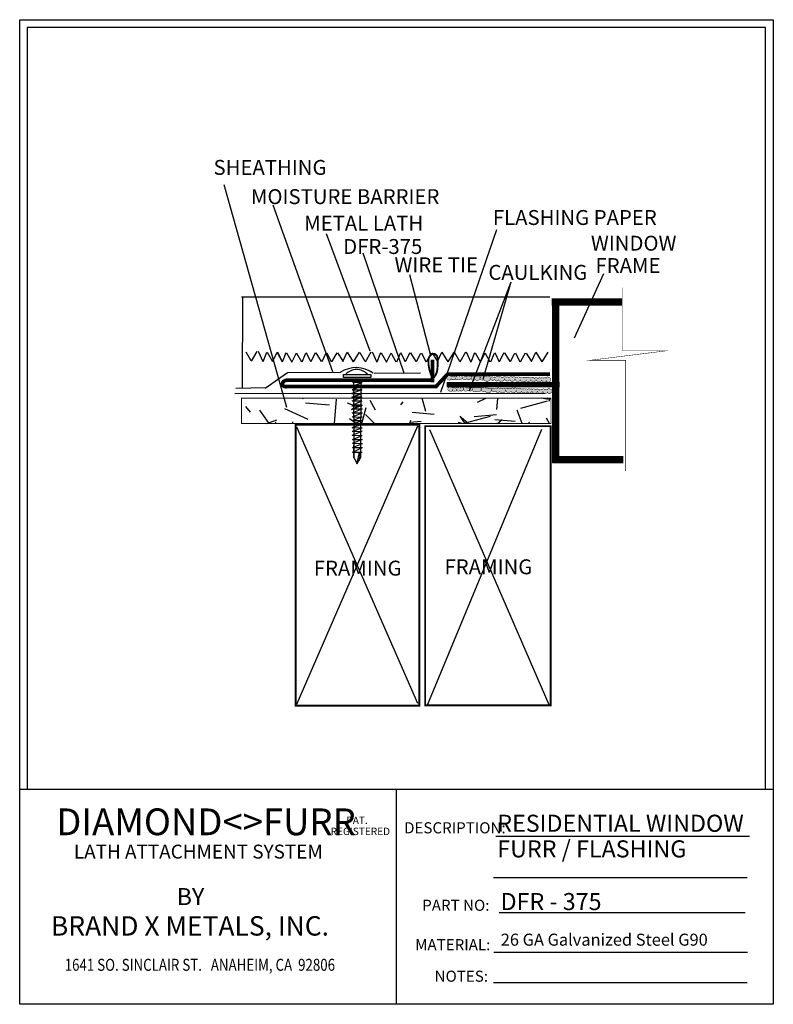
# Model space of a CAD drawing. Extents: x 0.08 to 4.17, y 0.08 to 5.42.
import ezdxf

# ---------------------------------------------------------------- set-up
doc = ezdxf.new("R2010")
doc.units = 0
doc.header["$MEASUREMENT"] = 0
doc.layers.add('1', color=7, linetype='Continuous')
doc.styles.add('ARIAL', font='arial.ttf')
doc.styles.add('ARIALB', font='arialbd.ttf')
doc.styles.add('CENTURYB', font='txt')
doc.styles.add('IMPACT', font='impact.ttf')

msp = doc.modelspace()

# ---------------------------------------------------------------- hatches: boundary and pattern name
at = {"layer": '1', "linetype": 'Continuous'}
h = msp.add_hatch(color=254, dxfattribs=at)
edge = h.paths.add_edge_path()
edge.add_arc((2.4076, 3.4785), 0.0108, 110.8105, 265.4497)
edge.add_arc((2.4131, 3.474), 0.0089, 224.1545, 378.7937)
edge.add_arc((2.428, 3.4742), 0.00705, 157.1811, 311.8203)
edge.add_arc((2.4376, 3.4748), 0.00766, 230.4451, 385.0843)
edge.add_arc((2.4539, 3.4765), 0.0095, 170.6266, 325.2659)
edge.add_arc((2.4699, 3.4795), 0.0118, 225.6873, 380.3265)
edge.add_arc((2.4952, 3.4815), 0.0144, 171.5374, 326.1766)
edge.add_arc((2.5178, 3.4799), 0.0124, 211.241, 365.8802)
edge.add_arc((2.5424, 3.4771), 0.013, 161.902, 316.5413)
edge.add_arc((2.5632, 3.4802), 0.0165, 227.0628, 381.7021)
edge.add_arc((2.5911, 3.4793), 0.0145, 150.6451, 305.2843)
edge.add_arc((2.6156, 3.4768), 0.0187, 210.0828, 364.7221)
edge.add_arc((2.6469, 3.4765), 0.0127, 171.7313, 326.3705)
edge.add_arc((2.6679, 3.4703), 0.0104, 184.4768, 339.116)
edge.add_arc((2.6931, 3.4755), 0.0179, 209.9494, 364.5887)
edge.add_arc((2.7259, 3.475), 0.0152, 172.5158, 327.155)
edge.add_arc((2.7521, 3.4731), 0.0149, 205.2785, 359.9178)
edge.add_arc((2.7833, 3.4738), 0.0162, 182.5746, 337.2138)
edge.add_arc((2.8059, 3.4653), 0.00799, 164.0897, 318.729)
edge.add_arc((2.8188, 3.4651), 0.00859, 216.2023, 370.8416)
edge.add_arc((2.84, 3.4699), 0.0131, 193.8214, 348.4606)
edge.add_arc((2.8673, 3.4707), 0.0149, 193.5007, 348.1399)
edge.add_arc((2.897, 3.4704), 0.0154, 190.0413, 344.6806)
edge.add_arc((2.9257, 3.4681), 0.0139, 187.4289, 342.0681)
edge.add_arc((2.9476, 3.4621), 0.00878, 168.8625, 323.5018)
edge.add_arc((2.9507, 3.4675), 0.0114, 290.4456, 445.0848)
edge.add_arc((2.9449, 3.4741), 0.00825, 35.0065, 189.6457)
edge.add_arc((2.9301, 3.4717), 0.0067, 8.5745, 163.2137)
edge.add_arc((2.916, 3.4718), 0.00795, 13.35, 167.9892)
edge.add_arc((2.9006, 3.4701), 0.00833, 23.771, 178.4102)
edge.add_arc((2.8819, 3.4686), 0.0105, 9.5208, 164.1601)
edge.add_arc((2.8625, 3.4712), 0.00919, 1.6773, 156.3165)
edge.add_arc((2.8501, 3.4751), 0.004, 358.0371, 512.6764)
edge.add_arc((2.8438, 3.4763), 0.00282, 11.1666, 165.8059)
edge.add_arc((2.8363, 3.4758), 0.00487, 14.7303, 169.3695)
edge.add_arc((2.8291, 3.4759), 0.00257, 17.9333, 172.5725)
edge.add_arc((2.822, 3.4753), 0.00462, 11.1666, 165.8059)
edge.add_arc((2.8128, 3.4755), 0.00488, 11.1666, 165.8059)
edge.add_arc((2.8045, 3.476), 0.0036, 11.1666, 165.8059)
edge.add_arc((2.7972, 3.4762), 0.00385, 11.1666, 165.8059)
edge.add_arc((2.7864, 3.476), 0.00721, 8.759, 163.3983)
edge.add_arc((2.7752, 3.4772), 0.00437, 11.1666, 165.8059)
edge.add_arc((2.7626, 3.4767), 0.00847, 11.1666, 165.8059)
edge.add_arc((2.7464, 3.4769), 0.00821, 13.2817, 167.9209)
edge.add_arc((2.7354, 3.478), 0.00308, 11.1666, 165.8059)
edge.add_arc((2.7276, 3.4778), 0.00488, 11.1666, 165.8059)
edge.add_arc((2.7188, 3.4785), 0.00413, 6.9649, 161.6041)
edge.add_arc((2.7092, 3.478), 0.00591, 17.0529, 171.6921)
edge.add_arc((2.7011, 3.4785), 0.00231, 11.1666, 165.8059)
edge.add_arc((2.697, 3.478), 0.00211, 27.8254, 182.4646)
edge.add_arc((2.6895, 3.4781), 0.00533, 358.0371, 512.6764)
edge.add_arc((2.6807, 3.4801), 0.00413, 6.9649, 161.6041)
edge.add_arc((2.6704, 3.4783), 0.00708, 26.0384, 180.6776)
edge.add_arc((2.6618, 3.4779), 0.00154, 11.1666, 165.8059)
edge.add_arc((2.6559, 3.4777), 0.00439, 7.2104, 161.8497)
edge.add_arc((2.6496, 3.4793), 0.00217, 354.9557, 509.5949)
edge.add_arc((2.6437, 3.4796), 0.00411, 11.1666, 165.8059)
edge.add_arc((2.6365, 3.4799), 0.00334, 11.1666, 165.8059)
edge.add_arc((2.6294, 3.48), 0.00385, 11.1666, 165.8059)
edge.add_arc((2.6221, 3.4796), 0.00387, 20.1736, 174.8128)
edge.add_arc((2.6139, 3.4804), 0.00434, 354.9557, 509.5949)
edge.add_arc((2.6079, 3.4821), 0.00231, 11.1666, 165.8059)
edge.add_arc((2.6034, 3.4822), 0.00231, 11.1666, 165.8059)
edge.add_arc((2.5943, 3.4817), 0.00696, 8.6702, 163.3094)
edge.add_arc((2.5819, 3.4832), 0.00571, 5.077, 159.7163)
edge.add_arc((2.5722, 3.4837), 0.00463, 18.6817, 173.321)
edge.add_arc((2.5636, 3.4832), 0.00411, 15.3986, 170.0379)
edge.add_arc((2.5547, 3.4823), 0.00514, 17.9333, 172.5725)
edge.add_arc((2.5448, 3.482), 0.00488, 11.1666, 165.8059)
edge.add_arc((2.5356, 3.482), 0.00462, 14.9283, 169.5676)
edge.add_arc((2.527, 3.4821), 0.00411, 11.1666, 165.8059)
edge.add_arc((2.5172, 3.4819), 0.00591, 11.1666, 165.8059)
edge.add_arc((2.5089, 3.4822), 0.00286, 23.3968, 178.036)
edge.add_arc((2.5012, 3.4814), 0.00488, 11.1666, 165.8059)
edge.add_arc((2.4877, 3.4818), 0.00882, 5.254, 159.8932)
edge.add_arc((2.4734, 3.4827), 0.00644, 19.2793, 173.9186)
edge.add_arc((2.4595, 3.4813), 0.0077, 15.6807, 170.3199)
edge.add_arc((2.4455, 3.4807), 0.00668, 16.3747, 171.0139)
edge.add_arc((2.4327, 3.4805), 0.00642, 11.1666, 165.8059)
edge.add_arc((2.4221, 3.4825), 0.00434, 354.9557, 509.5949)
edge.add_arc((2.4145, 3.4864), 0.00422, 336.132, 490.7713)
edge.add_arc((2.4079, 3.4882), 0.00412, 19.615, 174.2542)
h = msp.add_hatch(color=254, dxfattribs=at)
edge = h.paths.add_edge_path()
edge.add_arc((2.4141, 3.4165), 0.0108, 110.8105, 265.4497)
edge.add_arc((2.4196, 3.412), 0.0089, 224.1545, 378.7937)
edge.add_arc((2.4346, 3.4121), 0.00705, 157.1811, 311.8203)
edge.add_arc((2.4441, 3.4128), 0.00766, 230.4451, 385.0843)
edge.add_arc((2.4604, 3.4145), 0.0095, 170.6266, 325.2659)
edge.add_arc((2.4765, 3.4175), 0.0118, 225.6873, 380.3265)
edge.add_arc((2.5018, 3.4195), 0.0144, 171.5374, 326.1766)
edge.add_arc((2.5243, 3.4178), 0.0124, 211.241, 365.8802)
edge.add_arc((2.549, 3.4151), 0.013, 161.902, 316.5413)
edge.add_arc((2.5697, 3.4182), 0.0165, 227.0628, 381.7021)
edge.add_arc((2.5976, 3.4172), 0.0145, 150.6451, 305.2843)
edge.add_arc((2.6222, 3.4148), 0.0187, 210.0828, 364.7221)
edge.add_arc((2.6534, 3.4145), 0.0127, 171.7313, 326.3705)
edge.add_arc((2.6744, 3.4083), 0.0104, 184.4768, 339.116)
edge.add_arc((2.6996, 3.4135), 0.0179, 209.9494, 364.5887)
edge.add_arc((2.7324, 3.4129), 0.0152, 172.5158, 327.155)
edge.add_arc((2.7587, 3.4111), 0.0149, 205.2785, 359.9178)
edge.add_arc((2.7898, 3.4118), 0.0162, 182.5746, 337.2138)
edge.add_arc((2.8124, 3.4033), 0.00799, 164.0897, 318.729)
edge.add_arc((2.8254, 3.4031), 0.00859, 216.2023, 370.8416)
edge.add_arc((2.8465, 3.4079), 0.0131, 193.8214, 348.4606)
edge.add_arc((2.8738, 3.4087), 0.0149, 193.5007, 348.1399)
edge.add_arc((2.9035, 3.4084), 0.0154, 190.0413, 344.6806)
edge.add_arc((2.9322, 3.4061), 0.0139, 187.4289, 342.0681)
edge.add_arc((2.9541, 3.4001), 0.00878, 168.8625, 323.5018)
edge.add_arc((2.9572, 3.4055), 0.0114, 290.4456, 445.0848)
edge.add_arc((2.9514, 3.4121), 0.00825, 35.0065, 189.6457)
edge.add_arc((2.9367, 3.4097), 0.0067, 8.5745, 163.2137)
edge.add_arc((2.9225, 3.4098), 0.00795, 13.35, 167.9892)
edge.add_arc((2.9071, 3.4081), 0.00833, 23.771, 178.4102)
edge.add_arc((2.8884, 3.4066), 0.0105, 9.5208, 164.1601)
edge.add_arc((2.8691, 3.4092), 0.00919, 1.6773, 156.3165)
edge.add_arc((2.8566, 3.413), 0.004, 358.0371, 512.6764)
edge.add_arc((2.8503, 3.4143), 0.00282, 11.1666, 165.8059)
edge.add_arc((2.8429, 3.4138), 0.00487, 14.7303, 169.3695)
edge.add_arc((2.8356, 3.4139), 0.00257, 17.9333, 172.5725)
edge.add_arc((2.8285, 3.4133), 0.00462, 11.1666, 165.8059)
edge.add_arc((2.8193, 3.4135), 0.00488, 11.1666, 165.8059)
edge.add_arc((2.811, 3.414), 0.0036, 11.1666, 165.8059)
edge.add_arc((2.8038, 3.4141), 0.00385, 11.1666, 165.8059)
edge.add_arc((2.7929, 3.414), 0.00721, 8.759, 163.3983)
edge.add_arc((2.7817, 3.4152), 0.00437, 11.1666, 165.8059)
edge.add_arc((2.7691, 3.4146), 0.00847, 11.1666, 165.8059)
edge.add_arc((2.7529, 3.4148), 0.00821, 13.2817, 167.9209)
edge.add_arc((2.7419, 3.416), 0.00308, 11.1666, 165.8059)
edge.add_arc((2.7341, 3.4158), 0.00488, 11.1666, 165.8059)
edge.add_arc((2.7253, 3.4165), 0.00413, 6.9649, 161.6041)
edge.add_arc((2.7157, 3.416), 0.00591, 17.0529, 171.6921)
edge.add_arc((2.7076, 3.4164), 0.00231, 11.1666, 165.8059)
edge.add_arc((2.7035, 3.416), 0.00211, 27.8254, 182.4646)
edge.add_arc((2.696, 3.4161), 0.00533, 358.0371, 512.6764)
edge.add_arc((2.6872, 3.4181), 0.00413, 6.9649, 161.6041)
edge.add_arc((2.6769, 3.4163), 0.00708, 26.0384, 180.6776)
edge.add_arc((2.6683, 3.4159), 0.00154, 11.1666, 165.8059)
edge.add_arc((2.6625, 3.4157), 0.00439, 7.2104, 161.8497)
edge.add_arc((2.6561, 3.4173), 0.00217, 354.9557, 509.5949)
edge.add_arc((2.6502, 3.4176), 0.00411, 11.1666, 165.8059)
edge.add_arc((2.643, 3.4179), 0.00334, 11.1666, 165.8059)
edge.add_arc((2.636, 3.418), 0.00385, 11.1666, 165.8059)
edge.add_arc((2.6286, 3.4176), 0.00387, 20.1736, 174.8128)
edge.add_arc((2.6204, 3.4183), 0.00434, 354.9557, 509.5949)
edge.add_arc((2.6144, 3.4201), 0.00231, 11.1666, 165.8059)
edge.add_arc((2.6099, 3.4202), 0.00231, 11.1666, 165.8059)
edge.add_arc((2.6008, 3.4197), 0.00696, 8.6702, 163.3094)
edge.add_arc((2.5884, 3.4212), 0.00571, 5.077, 159.7163)
edge.add_arc((2.5787, 3.4217), 0.00463, 18.6817, 173.321)
edge.add_arc((2.5701, 3.4212), 0.00411, 15.3986, 170.0379)
edge.add_arc((2.5612, 3.4203), 0.00514, 17.9333, 172.5725)
edge.add_arc((2.5513, 3.42), 0.00488, 11.1666, 165.8059)
edge.add_arc((2.5421, 3.42), 0.00462, 14.9283, 169.5676)
edge.add_arc((2.5335, 3.42), 0.00411, 11.1666, 165.8059)
edge.add_arc((2.5238, 3.4199), 0.00591, 11.1666, 165.8059)
edge.add_arc((2.5154, 3.4202), 0.00286, 23.3968, 178.036)
edge.add_arc((2.5078, 3.4194), 0.00488, 11.1666, 165.8059)
edge.add_arc((2.4942, 3.4198), 0.00882, 5.254, 159.8932)
edge.add_arc((2.4799, 3.4207), 0.00644, 19.2793, 173.9186)
edge.add_arc((2.4661, 3.4193), 0.0077, 15.6807, 170.3199)
edge.add_arc((2.4521, 3.4187), 0.00668, 16.3747, 171.0139)
edge.add_arc((2.4392, 3.4185), 0.00642, 11.1666, 165.8059)
edge.add_arc((2.4286, 3.4204), 0.00434, 354.9557, 509.5949)
edge.add_arc((2.421, 3.4243), 0.00422, 336.132, 490.7713)
edge.add_arc((2.4144, 3.4262), 0.00412, 19.615, 174.2542)

# ---------------------------------------------------------------- linework, layer by layer
at = {"layer": '1', "color": 7, "linetype": 'Continuous'}
for p, q in [((0.0847, 0.0847), (0.0847, 5.417)), ((0.0847, 5.417), (4.167, 5.417)), ((4.167, 5.417), (4.167, 0.0847)), ((4.125, 5.375), (0.125, 5.375)), ((0.125, 5.375), (0.125, 1.25)), ((4.125, 1.25), (4.125, 5.375)), ((1.5317, 3.3172), (1.1916, 4.5231)), ((1.7806, 3.5094), (1.4568, 4.4128)), ((2.3662, 3.4006), (2.6693, 4.281)), ((1.9824, 3.622), (1.7454, 4.258)), ((2.1678, 3.5023), (1.9453, 4.1523)), ((2.3089, 3.6031), (2.1984, 4.0346)), ((3.0902, 3.6942), (3.2484, 4.043)), ((2.5218, 3.4096), (2.7475, 3.9973)), ((2.595, 3.47), (2.7475, 3.9973)), ((2.9564, 3.9139), (1.2863, 3.9142)), ((1.2917, 3.4225), (1.2921, 3.9158)), ((1.3088, 3.6174), (1.3364, 3.5714)), ((1.3406, 3.5677), (1.3714, 3.6207)), ((1.3759, 3.6214), (1.401, 3.566)), ((1.4024, 3.5666), (1.423, 3.6171)), ((1.4252, 3.6165), (1.4532, 3.566)), ((1.4556, 3.5683), (1.4793, 3.6165)), ((1.4795, 3.6147), (1.5049, 3.5676)), ((1.4809, 3.6186), (1.506, 3.5632)), ((1.5074, 3.5638), (1.528, 3.6142)), ((1.5302, 3.6137), (1.5583, 3.5631)), ((1.5606, 3.5655), (1.5843, 3.6136)), ((1.5845, 3.6119), (1.6099, 3.5648)), ((1.614, 3.5648), (1.6338, 3.6113)), ((1.6353, 3.6146), (1.6591, 3.5653)), ((1.6622, 3.5655), (1.6867, 3.6155)), ((1.6879, 3.6128), (1.7174, 3.5657)), ((1.7218, 3.5657), (1.745, 3.612)), ((1.7478, 3.6129), (1.7723, 3.5639)), ((1.7752, 3.5643), (1.8031, 3.6127)), ((1.8058, 3.6123), (1.8356, 3.5658)), ((1.8354, 3.5663), (1.8582, 3.6167)), ((1.8577, 3.6161), (1.8899, 3.5635)), ((1.8925, 3.5647), (1.9257, 3.616)), ((1.9263, 3.6144), (1.954, 3.5684)), ((1.9581, 3.5648), (1.9889, 3.6178)), ((1.9934, 3.6184), (2.0185, 3.5631)), ((2.0199, 3.5637), (2.0405, 3.6141)), ((2.0427, 3.6135), (2.0708, 3.563)), ((2.0731, 3.5654), (2.0968, 3.6135)), ((2.097, 3.6118), (2.1224, 3.5647)), ((2.1265, 3.5647), (2.1463, 3.6112)), ((2.1478, 3.6144), (2.1716, 3.5652)), ((2.1747, 3.5654), (2.1992, 3.6154)), ((2.2004, 3.6127), (2.2299, 3.5655)), ((2.2343, 3.5655), (2.2575, 3.6119)), ((2.2603, 3.6128), (2.2848, 3.5638)), ((2.2877, 3.5642), (2.3156, 3.6125)), ((2.3183, 3.6122), (2.3481, 3.5657)), ((2.3479, 3.5662), (2.3707, 3.6165)), ((2.3716, 3.6161), (2.403, 3.5635)), ((2.405, 3.5646), (2.4382, 3.6159)), ((2.4388, 3.6143), (2.4665, 3.5683)), ((2.4706, 3.5646), (2.5014, 3.6176)), ((2.5029, 3.6182), (2.5281, 3.5628)), ((2.5295, 3.5634), (2.55, 3.6139)), ((2.5522, 3.6133), (2.5803, 3.5627)), ((2.5826, 3.5651), (2.6063, 3.6132)), ((2.6065, 3.6115), (2.6319, 3.5644)), ((2.636, 3.5644), (2.6558, 3.6109)), ((2.6573, 3.6142), (2.6811, 3.5649)), ((2.6842, 3.5652), (2.7087, 3.6151)), ((2.7099, 3.6124), (2.7395, 3.5653)), ((2.7438, 3.5653), (2.767, 3.6116)), ((2.7698, 3.6125), (2.7943, 3.5635)), ((2.7972, 3.5639), (2.8251, 3.6123)), ((2.8278, 3.6119), (2.8576, 3.5654)), ((2.8574, 3.5659), (2.8802, 3.6163)), ((2.8811, 3.6159), (2.9126, 3.5632)), ((2.9145, 3.5643), (2.9478, 3.6157)), ((1.4146, 3.4212), (1.5348, 3.5063)), ((1.5371, 3.5068), (1.8245, 3.5077)), ((2.0048, 3.5026), (2.256, 3.5037)), ((1.2553, 3.4214), (1.4172, 3.4242)), ((1.2497, 3.3932), (2.9312, 3.395)), ((1.6181, 3.3646), (1.619, 3.367)), ((1.7893, 3.2299), (1.8008, 3.3618)), ((2.2843, 3.2948), (2.265, 3.367)), ((2.5645, 3.3461), (2.6092, 3.367)), ((2.6692, 3.3059), (2.6745, 3.3656)), ((2.9482, 3.3602), (2.9099, 3.367)), ((2.9532, 3.3508), (2.9576, 3.367)), ((1.3343, 3.291), (1.3086, 3.3217)), ((1.6473, 3.2509), (1.5205, 3.31)), ((1.7617, 3.3287), (1.6322, 3.34)), ((1.9161, 3.3193), (1.8597, 3.3398)), ((1.9373, 3.2299), (1.9606, 3.3166)), ((2.012, 3.303), (1.982, 3.3549)), ((2.148, 3.3313), (2.1609, 3.3467)), ((2.7995, 3.3135), (2.9444, 3.3523)), ((1.4357, 3.2299), (1.3844, 3.3032)), ((1.9076, 3.2299), (1.87, 3.2562)), ((2.0063, 3.2299), (1.9574, 3.2788)), ((2.3296, 3.279), (2.21, 3.2895)), ((2.4978, 3.2299), (2.4699, 3.2698)), ((2.5144, 3.2299), (2.4755, 3.2625)), ((2.5001, 3.2333), (2.6353, 3.2695)), ((2.5471, 3.2677), (2.6666, 3.2782)), ((2.8063, 3.2299), (2.7796, 3.3032)), ((2.9549, 3.2299), (2.9375, 3.2599)), ((1.4226, 3.2299), (1.4767, 3.2496)), ((1.4686, 3.2299), (1.4734, 3.2382)), ((1.5609, 3.2299), (1.5659, 3.2405)), ((2.2399, 3.2151), (1.5829, 1.7084)), ((1.5834, 3.2119), (2.2392, 1.7157)), ((2.197, 3.2299), (2.2033, 3.2474)), ((2.1984, 3.2372), (2.2582, 3.2424)), ((2.4819, 3.2299), (2.4599, 3.2358)), ((2.7679, 3.2407), (2.6583, 3.2503)), ((2.6725, 3.2299), (2.6977, 3.251)), ((2.8477, 3.2299), (2.8415, 3.2372)), ((2.9119, 3.1971), (2.2942, 1.7084)), ((2.3048, 3.1971), (2.9504, 1.7084)), ((0.125, 1.25), (4.125, 1.25)), ((2.6636, 0.9957), (4.0386, 0.9957)), ((2.6502, 0.7723), (4.0252, 0.7723)), ((2.681, 0.5823), (4.0145, 0.5811)), ((2.6525, 0.3662), (4.0275, 0.3662)), ((2.651, 0.2019), (4.026, 0.2019)), ((4.167, 0.0847), (0.0847, 0.0847))]:
    msp.add_line(p, q, dxfattribs=at)
at = {"layer": '1', "linetype": 'Continuous'}
msp.add_line((1.8933, 3.4746), (1.8939, 3.046), dxfattribs=at)
at = {"layer": '1', "linetype": 'ByBlock'}
msp.add_line((1.9329, 3.046), (1.9337, 3.4727), dxfattribs=at)
at = {"layer": '1', "color": 7, "linetype": 'ByBlock'}
for p, q in [((1.8849, 3.433), (1.9393, 3.4524)), ((1.8851, 3.394), (1.9395, 3.4134)), ((1.8853, 3.4128), (1.938, 3.4129)), ((1.8858, 3.4319), (1.9394, 3.4332)), ((1.8863, 3.4134), (1.9398, 3.4327)), ((1.8869, 3.4534), (1.9389, 3.4534)), ((1.8841, 3.3732), (1.9385, 3.3926)), ((1.8843, 3.392), (1.937, 3.3921)), ((1.8847, 3.3527), (1.9396, 3.3741)), ((1.8849, 3.3722), (1.9385, 3.3734)), ((1.8854, 3.3536), (1.9389, 3.373)), ((1.8855, 3.3738), (1.9382, 3.374)), ((1.8859, 3.393), (1.9395, 3.3942)), ((1.8864, 3.3744), (1.9399, 3.3938)), ((1.8808, 3.3057), (1.9356, 3.3271)), ((1.8827, 3.3262), (1.937, 3.3259)), ((1.8845, 3.353), (1.9372, 3.3532)), ((1.8846, 3.3316), (1.9389, 3.3313)), ((1.885, 3.3088), (1.9378, 3.3315)), ((1.8852, 3.2885), (1.94, 3.3099)), ((1.8855, 3.3085), (1.9384, 3.3088)), ((1.886, 3.3296), (1.9388, 3.3523)), ((1.8862, 3.3093), (1.9411, 3.3307)), ((1.8865, 3.3293), (1.9395, 3.3296)), ((1.8871, 3.309), (1.9414, 3.3087)), ((1.8852, 3.2467), (1.9396, 3.2661)), ((1.886, 3.2882), (1.9404, 3.2879)), ((1.8865, 3.2654), (1.9393, 3.2881)), ((1.8869, 3.2651), (1.9399, 3.2654)), ((1.8854, 3.2078), (1.9397, 3.2271)), ((1.8856, 3.2265), (1.9383, 3.2267)), ((1.8862, 3.2067), (1.9398, 3.208)), ((1.8863, 3.247), (1.9397, 3.247)), ((1.8865, 3.2272), (1.9401, 3.2465)), ((1.8867, 3.1882), (1.9402, 3.2075)), ((1.885, 3.1664), (1.9398, 3.1879)), ((1.8857, 3.1876), (1.9385, 3.1877)), ((1.8858, 3.1662), (1.9402, 3.1659)), ((1.8863, 3.1433), (1.9391, 3.166)), ((1.8865, 3.123), (1.9413, 3.1445)), ((1.8867, 3.1431), (1.9397, 3.1434)), ((1.8873, 3.1228), (1.9417, 3.1225)), ((1.8875, 3.0754), (1.9404, 3.0995)), ((1.8877, 3.0999), (1.9405, 3.1226)), ((1.8882, 3.0997), (1.9412, 3.1)), ((1.8939, 3.046), (1.8939, 3.1128)), ((1.9329, 3.046), (1.9329, 3.1178)), ((1.8882, 3.0755), (1.9395, 3.0754)), ((1.8939, 3.046), (1.9116, 3.0124)), ((1.9114, 3.0123), (1.9329, 3.046)), ((1.9304, 3.0743), (1.9209, 3.0276))]:
    msp.add_line(p, q, dxfattribs=at)
at = {"layer": '1', "color": 7, "linetype": 'Continuous'}
for points in [[(3.3673, 2.9726, 0.0025, 0.0025, 0), (3.3673, 3.5724, 0.0025, 0.0025, 0), (3.1724, 3.5722, 0.0025, 0.0025, 0), (3.5825, 3.6232, 0.0025, 0.0025, 0), (3.3494, 3.6232, 0.0025, 0.0025, 0), (3.3494, 3.9664, 0.0025, 0.0025, 0)], [(3.3467, 3.8887, 0.04, 0.04, 0), (2.9669, 3.8887, 0.04, 0.04, 0)], [(2.9878, 3.0154, 0.04, 0.04, 0), (2.9878, 3.9052, 0.04, 0.04, 0)], [(2.3202, 3.4699, 0.01, 0.01, 0), (2.3216, 3.4716, 0.01, 0.01, 0), (2.3229, 3.4734, 0.01, 0.01, 0), (2.3257, 3.4768, 0.01, 0.01, 0), (2.327, 3.4785, 0.01, 0.01, 0), (2.3284, 3.4803, 0.01, 0.01, 0), (2.3297, 3.482, 0.01, 0.01, 0), (2.3311, 3.4838, 0.01, 0.01, 0), (2.3325, 3.4856, 0.01, 0.01, 0), (2.3338, 3.4874, 0.01, 0.01, 0), (2.335, 3.4892, 0.01, 0.01, 0), (2.3363, 3.4911, 0.01, 0.01, 0), (2.3374, 3.493, 0.01, 0.01, 0), (2.3385, 3.495, 0.01, 0.01, 0), (2.3409, 3.5003, 0.01, 0.01, 0), (2.3429, 3.5057, 0.01, 0.01, 0), (2.3444, 3.5113, 0.01, 0.01, 0), (2.3456, 3.517, 0.01, 0.01, 0), (2.3465, 3.5227, 0.01, 0.01, 0), (2.3472, 3.5285, 0.01, 0.01, 0), (2.3477, 3.5342, 0.01, 0.01, 0), (2.3479, 3.5373, 0.01, 0.01, 0), (2.3481, 3.5403, 0.01, 0.01, 0), (2.3482, 3.5433, 0.01, 0.01, 0), (2.3483, 3.5464, 0.01, 0.01, 0), (2.3484, 3.5494, 0.01, 0.01, 0), (2.3485, 3.5524, 0.01, 0.01, 0), (2.3486, 3.5555, 0.01, 0.01, 0), (2.3486, 3.5592, 0.01, 0.01, 0), (2.3488, 3.563, 0.01, 0.01, 0), (2.3489, 3.567, 0.01, 0.01, 0), (2.3489, 3.5711, 0.01, 0.01, 0), (2.3488, 3.5751, 0.01, 0.01, 0), (2.3486, 3.5789, 0.01, 0.01, 0), (2.3482, 3.5826, 0.01, 0.01, 0), (2.3477, 3.5855, 0.01, 0.01, 0), (2.3472, 3.5883, 0.01, 0.01, 0), (2.3465, 3.591, 0.01, 0.01, 0), (2.3456, 3.5937, 0.01, 0.01, 0), (2.3444, 3.5962, 0.01, 0.01, 0), (2.3429, 3.5987, 0.01, 0.01, 0), (2.3411, 3.6009, 0.01, 0.01, 0), (2.3396, 3.6024, 0.01, 0.01, 0), (2.3379, 3.6037, 0.01, 0.01, 0), (2.3362, 3.6048, 0.01, 0.01, 0), (2.3344, 3.6057, 0.01, 0.01, 0), (2.3325, 3.6064, 0.01, 0.01, 0), (2.3304, 3.6069, 0.01, 0.01, 0), (2.3283, 3.6072, 0.01, 0.01, 0), (2.3255, 3.6071, 0.01, 0.01, 0), (2.3227, 3.6066, 0.01, 0.01, 0), (2.3199, 3.6057, 0.01, 0.01, 0), (2.3173, 3.6044, 0.01, 0.01, 0), (2.3147, 3.603, 0.01, 0.01, 0), (2.3123, 3.6013, 0.01, 0.01, 0), (2.3102, 3.5996, 0.01, 0.01, 0), (2.3086, 3.5981, 0.01, 0.01, 0), (2.3071, 3.5965, 0.01, 0.01, 0), (2.3058, 3.5948, 0.01, 0.01, 0), (2.3046, 3.593, 0.01, 0.01, 0), (2.3035, 3.5912, 0.01, 0.01, 0), (2.3026, 3.5892, 0.01, 0.01, 0), (2.3017, 3.5872, 0.01, 0.01, 0), (2.3009, 3.5851, 0.01, 0.01, 0), (2.3003, 3.5829, 0.01, 0.01, 0), (2.2998, 3.5808, 0.01, 0.01, 0), (2.2994, 3.5785, 0.01, 0.01, 0), (2.2991, 3.5763, 0.01, 0.01, 0), (2.2989, 3.5741, 0.01, 0.01, 0), (2.2987, 3.5719, 0.01, 0.01, 0), (2.2984, 3.5678, 0.01, 0.01, 0), (2.2984, 3.5637, 0.01, 0.01, 0), (2.2984, 3.5596, 0.01, 0.01, 0), (2.2986, 3.5555, 0.01, 0.01, 0), (2.299, 3.5514, 0.01, 0.01, 0), (2.2994, 3.5473, 0.01, 0.01, 0), (2.2999, 3.5433, 0.01, 0.01, 0), (2.3006, 3.5385, 0.01, 0.01, 0), (2.3014, 3.5338, 0.01, 0.01, 0), (2.3024, 3.529, 0.01, 0.01, 0), (2.3034, 3.5243, 0.01, 0.01, 0), (2.3046, 3.5196, 0.01, 0.01, 0), (2.3058, 3.5149, 0.01, 0.01, 0), (2.3071, 3.5103, 0.01, 0.01, 0), (2.3078, 3.5082, 0.01, 0.01, 0), (2.3084, 3.506, 0.01, 0.01, 0), (2.3091, 3.5039, 0.01, 0.01, 0), (2.3098, 3.5018, 0.01, 0.01, 0), (2.3105, 3.4996, 0.01, 0.01, 0), (2.3112, 3.4975, 0.01, 0.01, 0), (2.312, 3.4954, 0.01, 0.01, 0), (2.3125, 3.494, 0.01, 0.01, 0), (2.313, 3.4926, 0.01, 0.01, 0), (2.3136, 3.4912, 0.01, 0.01, 0), (2.3141, 3.4899, 0.01, 0.01, 0), (2.3147, 3.4885, 0.01, 0.01, 0), (2.3153, 3.4871, 0.01, 0.01, 0), (2.3158, 3.4858, 0.01, 0.01, 0), (2.3164, 3.4844, 0.01, 0.01, 0), (2.317, 3.4831, 0.01, 0.01, 0), (2.3176, 3.4817, 0.01, 0.01, 0), (2.3183, 3.4804, 0.01, 0.01, 0), (2.3189, 3.4791, 0.01, 0.01, 0), (2.3196, 3.4777, 0.01, 0.01, 0), (2.3202, 3.4764, 0.01, 0.01, 0)], [(2.3199, 3.4525, 0.02, 0.02, 0), (2.3199, 3.5761, 0.02, 0.02, 0)], [(1.5354, 3.4643, 0.02, 0.02, 0), (1.5333, 3.4644, 0.02, 0.02, 0), (1.5312, 3.4644, 0.02, 0.02, 0), (1.5292, 3.4642, 0.02, 0.02, 0), (1.5271, 3.4639, 0.02, 0.02, 0), (1.5251, 3.4634, 0.02, 0.02, 0), (1.5231, 3.4628, 0.02, 0.02, 0), (1.5211, 3.462, 0.02, 0.02, 0), (1.5192, 3.4611, 0.02, 0.02, 0), (1.5173, 3.4601, 0.02, 0.02, 0), (1.5154, 3.4589, 0.02, 0.02, 0), (1.5137, 3.4575, 0.02, 0.02, 0), (1.5121, 3.4558, 0.02, 0.02, 0), (1.5107, 3.454, 0.02, 0.02, 0), (1.5095, 3.4519, 0.02, 0.02, 0), (1.5086, 3.4498, 0.02, 0.02, 0), (1.508, 3.4477, 0.02, 0.02, 0), (1.5076, 3.4456, 0.02, 0.02, 0), (1.5075, 3.4435, 0.02, 0.02, 0), (1.5077, 3.4414, 0.02, 0.02, 0), (1.5082, 3.4393, 0.02, 0.02, 0), (1.5092, 3.4373, 0.02, 0.02, 0), (1.5113, 3.4345, 0.02, 0.02, 0), (1.5141, 3.4325, 0.02, 0.02, 0), (1.5174, 3.431, 0.02, 0.02, 0), (1.521, 3.43, 0.02, 0.02, 0), (1.5245, 3.4295, 0.02, 0.02, 0), (1.5277, 3.4295, 0.02, 0.02, 0), (1.5303, 3.4298, 0.02, 0.02, 0)], [(1.5304, 3.4645, 0.02, 0.02, 0), (2.3261, 3.4645, 0.02, 0.02, 0)], [(2.4051, 3.5009, 0.02, 0.02, 0), (2.3361, 3.4269, 0.02, 0.02, 0)], [(2.3974, 3.4974, 0.02, 0.02, 0), (2.9572, 3.4974, 0.02, 0.02, 0)], [(1.5291, 3.4303, 0.02, 0.02, 0), (2.346, 3.4303, 0.02, 0.02, 0)], [(2.3969, 3.4406, 0.03, 0.03, 0), (3.0099, 3.4406, 0.03, 0.03, 0)], [(3.3538, 3.0341, 0.04, 0.04, 0), (2.9701, 3.0341, 0.04, 0.04, 0)]]:
    msp.add_lwpolyline(points, format="xyseb", dxfattribs=at)
at = {"layer": '1', "color": 0, "linetype": 'ByBlock'}
msp.add_lwpolyline([(1.8374, 3.4956), (1.9855, 3.4956), (1.9855, 3.4799), (1.8374, 3.4799)], close=True, dxfattribs=at)
at = {"layer": '1', "color": 7, "linetype": 'Continuous'}
for points in [[(2.4038, 3.4886, 0.0025, 0.0025, 0.8), (2.4067, 3.4678, 0.0025, 0.0025, 0.8), (2.4215, 3.4769, 0.0025, 0.0025, 0.8), (2.4327, 3.4689, 0.0025, 0.0025, 0.8), (2.4445, 3.4781, 0.0025, 0.0025, 0.8), (2.4617, 3.4711, 0.0025, 0.0025, 0.8), (2.481, 3.4836, 0.0025, 0.0025, 0.8), (2.5072, 3.4734, 0.0025, 0.0025, 0.8), (2.5301, 3.4811, 0.0025, 0.0025, 0.8), (2.5519, 3.4681, 0.0025, 0.0025, 0.8), (2.5785, 3.4863, 0.0025, 0.0025, 0.8), (2.5995, 3.4675, 0.0025, 0.0025, 0.8), (2.6343, 3.4784, 0.0025, 0.0025, 0.8), (2.6575, 3.4695, 0.0025, 0.0025, 0.8), (2.6776, 3.4666, 0.0025, 0.0025, 0.8), (2.7109, 3.4769, 0.0025, 0.0025, 0.8), (2.7387, 3.4667, 0.0025, 0.0025, 0.8), (2.7671, 3.4731, 0.0025, 0.0025, 0.8), (2.7982, 3.4675, 0.0025, 0.0025, 0.8), (2.8119, 3.4601, 0.0025, 0.0025, 0.8), (2.8273, 3.4668, 0.0025, 0.0025, 0.8), (2.8528, 3.4673, 0.0025, 0.0025, 0.8), (2.8818, 3.4677, 0.0025, 0.0025, 0.8), (2.9119, 3.4663, 0.0025, 0.0025, 0.8), (2.939, 3.4638, 0.0025, 0.0025, 0.8), (2.9546, 3.4569, 0.0025, 0.0025, 0.8), (2.9517, 3.4788, 0.0025, 0.0025, 0.8), (2.9368, 3.4727, 0.0025, 0.0025, 0.8), (2.9237, 3.4737, 0.0025, 0.0025, 0.8), (2.9082, 3.4735, 0.0025, 0.0025, 0.8), (2.8923, 3.4704, 0.0025, 0.0025, 0.8), (2.8717, 3.4715, 0.0025, 0.0025, 0.8), (2.8541, 3.4749, 0.0025, 0.0025, 0.8), (2.8466, 3.4769, 0.0025, 0.0025, 0.8), (2.8411, 3.477, 0.0025, 0.0025, 0.8), (2.8316, 3.4767, 0.0025, 0.0025, 0.8), (2.8266, 3.4762, 0.0025, 0.0025, 0.8), (2.8175, 3.4765, 0.0025, 0.0025, 0.8), (2.808, 3.4767, 0.0025, 0.0025, 0.8), (2.801, 3.4769, 0.0025, 0.0025, 0.8), (2.7935, 3.4771, 0.0025, 0.0025, 0.8), (2.7795, 3.4781, 0.0025, 0.0025, 0.8), (2.7709, 3.4783, 0.0025, 0.0025, 0.8), (2.7544, 3.4787, 0.0025, 0.0025, 0.8), (2.7384, 3.4786, 0.0025, 0.0025, 0.8), (2.7324, 3.4787, 0.0025, 0.0025, 0.8), (2.7229, 3.479, 0.0025, 0.0025, 0.8), (2.7148, 3.4798, 0.0025, 0.0025, 0.8), (2.7033, 3.4789, 0.0025, 0.0025, 0.8), (2.6988, 3.479, 0.0025, 0.0025, 0.8), (2.6949, 3.4779, 0.0025, 0.0025, 0.8), (2.6848, 3.4806, 0.0025, 0.0025, 0.8), (2.6768, 3.4814, 0.0025, 0.0025, 0.8), (2.6633, 3.4782, 0.0025, 0.0025, 0.8), (2.6603, 3.4783, 0.0025, 0.0025, 0.8), (2.6518, 3.4791, 0.0025, 0.0025, 0.8), (2.6477, 3.4804, 0.0025, 0.0025, 0.8), (2.6397, 3.4806, 0.0025, 0.0025, 0.8), (2.6332, 3.4808, 0.0025, 0.0025, 0.8), (2.6257, 3.481, 0.0025, 0.0025, 0.8), (2.6182, 3.48, 0.0025, 0.0025, 0.8), (2.6101, 3.4825, 0.0025, 0.0025, 0.8), (2.6056, 3.4827, 0.0025, 0.0025, 0.8), (2.6011, 3.4828, 0.0025, 0.0025, 0.8), (2.5876, 3.4837, 0.0025, 0.0025, 0.8), (2.5765, 3.4852, 0.0025, 0.0025, 0.8), (2.5676, 3.4843, 0.0025, 0.0025, 0.8), (2.5596, 3.4839, 0.0025, 0.0025, 0.8), (2.5496, 3.483, 0.0025, 0.0025, 0.8), (2.54, 3.4832, 0.0025, 0.0025, 0.8), (2.531, 3.4829, 0.0025, 0.0025, 0.8), (2.523, 3.4831, 0.0025, 0.0025, 0.8), (2.5115, 3.4834, 0.0025, 0.0025, 0.8), (2.506, 3.4823, 0.0025, 0.0025, 0.8), (2.4965, 3.4826, 0.0025, 0.0025, 0.8), (2.4794, 3.4848, 0.0025, 0.0025, 0.8), (2.4669, 3.4834, 0.0025, 0.0025, 0.8), (2.4519, 3.4826, 0.0025, 0.0025, 0.8), (2.4389, 3.4818, 0.0025, 0.0025, 0.8), (2.4264, 3.4821, 0.0025, 0.0025, 0.8), (2.4184, 3.4847, 0.0025, 0.0025, 0.8), (2.4117, 3.4896, 0.0025, 0.0025, 0.8)], [(2.4103, 3.4266, 0.0025, 0.0025, 0.8), (2.4132, 3.4058, 0.0025, 0.0025, 0.8), (2.4281, 3.4149, 0.0025, 0.0025, 0.8), (2.4392, 3.4069, 0.0025, 0.0025, 0.8), (2.4511, 3.416, 0.0025, 0.0025, 0.8), (2.4682, 3.4091, 0.0025, 0.0025, 0.8), (2.4875, 3.4216, 0.0025, 0.0025, 0.8), (2.5137, 3.4114, 0.0025, 0.0025, 0.8), (2.5366, 3.4191, 0.0025, 0.0025, 0.8), (2.5584, 3.4061, 0.0025, 0.0025, 0.8), (2.585, 3.4243, 0.0025, 0.0025, 0.8), (2.606, 3.4054, 0.0025, 0.0025, 0.8), (2.6408, 3.4163, 0.0025, 0.0025, 0.8), (2.664, 3.4075, 0.0025, 0.0025, 0.8), (2.6841, 3.4046, 0.0025, 0.0025, 0.8), (2.7174, 3.4149, 0.0025, 0.0025, 0.8), (2.7452, 3.4047, 0.0025, 0.0025, 0.8), (2.7736, 3.4111, 0.0025, 0.0025, 0.8), (2.8047, 3.4055, 0.0025, 0.0025, 0.8), (2.8184, 3.398, 0.0025, 0.0025, 0.8), (2.8338, 3.4047, 0.0025, 0.0025, 0.8), (2.8593, 3.4052, 0.0025, 0.0025, 0.8), (2.8883, 3.4057, 0.0025, 0.0025, 0.8), (2.9184, 3.4043, 0.0025, 0.0025, 0.8), (2.9455, 3.4018, 0.0025, 0.0025, 0.8), (2.9612, 3.3949, 0.0025, 0.0025, 0.8), (2.9582, 3.4168, 0.0025, 0.0025, 0.8), (2.9433, 3.4107, 0.0025, 0.0025, 0.8), (2.9303, 3.4117, 0.0025, 0.0025, 0.8), (2.9147, 3.4115, 0.0025, 0.0025, 0.8), (2.8988, 3.4083, 0.0025, 0.0025, 0.8), (2.8782, 3.4095, 0.0025, 0.0025, 0.8), (2.8606, 3.4129, 0.0025, 0.0025, 0.8), (2.8531, 3.4149, 0.0025, 0.0025, 0.8), (2.8476, 3.415, 0.0025, 0.0025, 0.8), (2.8381, 3.4147, 0.0025, 0.0025, 0.8), (2.8331, 3.4142, 0.0025, 0.0025, 0.8), (2.8241, 3.4145, 0.0025, 0.0025, 0.8), (2.8145, 3.4147, 0.0025, 0.0025, 0.8), (2.8075, 3.4149, 0.0025, 0.0025, 0.8), (2.8, 3.4151, 0.0025, 0.0025, 0.8), (2.786, 3.4161, 0.0025, 0.0025, 0.8), (2.7775, 3.4163, 0.0025, 0.0025, 0.8), (2.7609, 3.4167, 0.0025, 0.0025, 0.8), (2.7449, 3.4165, 0.0025, 0.0025, 0.8), (2.7389, 3.4167, 0.0025, 0.0025, 0.8), (2.7294, 3.417, 0.0025, 0.0025, 0.8), (2.7214, 3.4178, 0.0025, 0.0025, 0.8), (2.7099, 3.4169, 0.0025, 0.0025, 0.8), (2.7054, 3.417, 0.0025, 0.0025, 0.8), (2.7014, 3.4159, 0.0025, 0.0025, 0.8), (2.6913, 3.4186, 0.0025, 0.0025, 0.8), (2.6833, 3.4194, 0.0025, 0.0025, 0.8), (2.6698, 3.4162, 0.0025, 0.0025, 0.8), (2.6668, 3.4162, 0.0025, 0.0025, 0.8), (2.6583, 3.4171, 0.0025, 0.0025, 0.8), (2.6543, 3.4184, 0.0025, 0.0025, 0.8), (2.6462, 3.4186, 0.0025, 0.0025, 0.8), (2.6397, 3.4187, 0.0025, 0.0025, 0.8), (2.6322, 3.4189, 0.0025, 0.0025, 0.8), (2.6247, 3.4179, 0.0025, 0.0025, 0.8), (2.6167, 3.4205, 0.0025, 0.0025, 0.8), (2.6122, 3.4206, 0.0025, 0.0025, 0.8), (2.6076, 3.4208, 0.0025, 0.0025, 0.8), (2.5941, 3.4217, 0.0025, 0.0025, 0.8), (2.5831, 3.4232, 0.0025, 0.0025, 0.8), (2.5741, 3.4222, 0.0025, 0.0025, 0.8), (2.5661, 3.4219, 0.0025, 0.0025, 0.8), (2.5561, 3.4209, 0.0025, 0.0025, 0.8), (2.5466, 3.4212, 0.0025, 0.0025, 0.8), (2.5376, 3.4208, 0.0025, 0.0025, 0.8), (2.5295, 3.4211, 0.0025, 0.0025, 0.8), (2.518, 3.4214, 0.0025, 0.0025, 0.8), (2.5125, 3.4203, 0.0025, 0.0025, 0.8), (2.503, 3.4206, 0.0025, 0.0025, 0.8), (2.486, 3.4228, 0.0025, 0.0025, 0.8), (2.4735, 3.4214, 0.0025, 0.0025, 0.8), (2.4585, 3.4206, 0.0025, 0.0025, 0.8), (2.4455, 3.4197, 0.0025, 0.0025, 0.8), (2.4329, 3.4201, 0.0025, 0.0025, 0.8), (2.4249, 3.4226, 0.0025, 0.0025, 0.8), (2.4183, 3.4275, 0.0025, 0.0025, 0.8)], [(1.2853, 3.367, 0.005, 0.005, 0), (2.9627, 3.367, 0.005, 0.005, 0), (2.9627, 3.2299, 0.005, 0.005, 0), (1.2853, 3.2299, 0.005, 0.005, 0)], [(1.5789, 3.2229, 0.01, 0.01, 0), (2.2492, 3.2229, 0.01, 0.01, 0), (2.2492, 1.7021, 0.01, 0.01, 0), (1.5789, 1.7021, 0.01, 0.01, 0)], [(2.2805, 3.2154, 0.01, 0.01, 0), (2.9604, 3.2154, 0.01, 0.01, 0), (2.9604, 1.7041, 0.01, 0.01, 0), (2.2805, 1.7041, 0.01, 0.01, 0)]]:
    msp.add_lwpolyline(points, format="xyseb", close=True, dxfattribs=at)
at = {"layer": '1', "color": 7, "linetype": 'ByBlock'}
msp.add_lwpolyline([(1.9229, 3.0743), (1.9108, 3.0157)], dxfattribs=at)
at = {"layer": '1', "color": 7, "linetype": 'Continuous'}
for points in [[(0.0838, 1.25), (4.1662, 1.25)], [(2.1258, 0.0847), (2.125, 1.25)]]:
    msp.add_lwpolyline(points, dxfattribs=at)
for centre, radius, start, end in [((1.9067, 3.3738), 0.1589, 54.7286, 122.4214), ((1.909, 3.4408), 0.0815, 43.934, 135.5403)]:
    msp.add_arc(centre, radius, start, end, dxfattribs=at)

# ---------------------------------------------------------------- texts
for s, height, style, p in [('SHEATHING', 0.08081, 'ARIAL', (1.134, 4.5766)), ('MOISTURE BARRIER', 0.080812, 'ARIAL', (1.3366, 4.4183)), ('FLASHING PAPER', 0.080812, 'ARIAL', (2.6475, 4.3053)), ('METAL LATH', 0.08081, 'ARIAL', (1.6249, 4.2742)), ('DFR-375', 0.08081, 'ARIAL', (1.8367, 4.1482)), ('WINDOW ', 0.08081, 'ARIAL', (3.1788, 4.1661)), (' WIRE TIE', 0.08081, 'ARIAL', (2.09, 4.0492)), (' FRAME', 0.08081, 'ARIAL', (3.1788, 4.0449)), ('CAULKING', 0.08081, 'ARIAL', (2.6232, 4.0081)), (' FRAMING', 0.08081, 'ARIAL', (1.6526, 2.4064)), (' FRAMING', 0.08081, 'ARIAL', (2.361, 2.4136)), ('DIAMOND<>FURR', 0.144917, 'IMPACT', (0.2821, 1.0005)), ('       PAT.', 0.04, 'ARIAL', (1.7684, 1.0612)), ('DESCRIPTION:', 0.060125, 'ARIALB', (2.1666, 1.0104)), ('RESIDENTIAL WINDOW ', 0.0925, 'ARIAL', (2.6714, 1.0189)), ('REGISTERED', 0.04, 'ARIAL', (1.7684, 1.0012)), ('FURR / FLASHING', 0.0925, 'ARIAL', (2.6714, 0.8801)), ('LATH ATTACHMENT SYSTEM', 0.075156, 'ARIALB', (0.3774, 0.8741)), ('BY', 0.0925, 'ARIAL', (0.9344, 0.6217)), ('PART NO:', 0.06013, 'ARIALB', (2.2647, 0.5909)), ('DFR - 375', 0.0925, 'ARIAL', (2.6893, 0.5948)), ('BRAND X METALS, INC.', 0.105065, 'CENTURYB', (0.2529, 0.4568)), ('MATERIAL:', 0.06013, 'ARIALB', (2.2266, 0.3775)), ('26 GA Galvanized Steel G90', 0.065135, 'ARIAL', (2.6903, 0.4021)), ('NOTES:', 0.06013, 'ARIALB', (2.3319, 0.2068))]:
    msp.add_text(s, height=height, dxfattribs=dict(at, style=style)).set_placement(p)
at = {"layer": '1', "color": 7, "linetype": 'Continuous', "style": 'ARIAL', "width": 0.81436}
msp.add_text('       1641 SO. SINCLAIR ST.   ANAHEIM, CA  92806', height=0.064895, dxfattribs=at).set_placement((0.2147, 0.2661))

doc.saveas('drawing.dxf')
